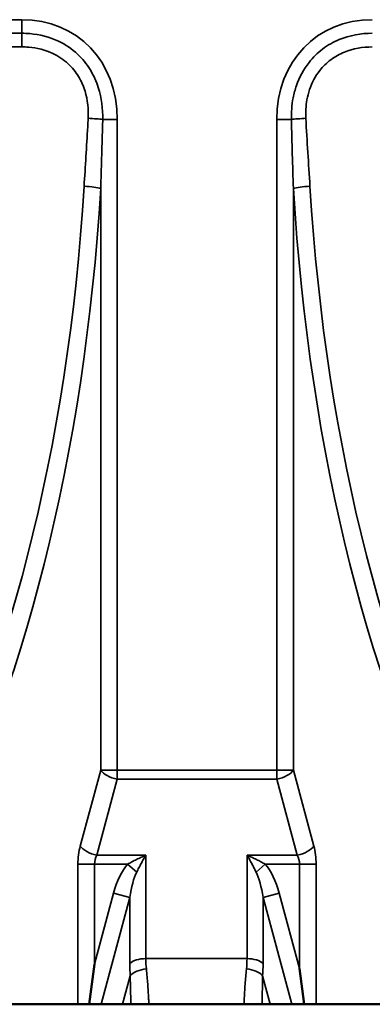
# Model space of a CAD drawing. Units: millimetres. Extents: x 0 to 11298, y 0 to 2970.
# Drawn here: x 3290 to 3348, y 1773 to 1935 of the extents above; entities that cross this region are included whole.
import ezdxf

# ---------------------------------------------------------------- set-up
doc = ezdxf.new("R2010")
doc.units = ezdxf.units.MM
doc.header["$LTSCALE"] = 5
doc.layers.add('Sichtbar (ISO)', color=7, linetype='Continuous', lineweight=50)
doc.layers.add('Sichtbar schmal (ISO)', color=7, linetype='Continuous', lineweight=35)

msp = doc.modelspace()

# ---------------------------------------------------------------- linework, layer by layer
at = {"layer": 'Sichtbar (ISO)'}
for p, q in [((3301.89, 1773.01), (3302.76, 1779.62)), ((3336.4, 1778.87), (3337.17, 1773.01)), ((3300.04, 1773.01), (3283.71, 1773.01)), ((3301.89, 1773.01), (3300.04, 1773.01)), ((3303.83, 1773.01), (3301.89, 1773.01)), ((3307.37, 1773.01), (3303.83, 1773.01)), ((3307.37, 1773.01), (3308.73, 1773.01)), ((3308.73, 1773.01), (3311.68, 1773.01)), ((3327.28, 1773.01), (3311.68, 1773.01)), ((3327.28, 1773.01), (3330.23, 1773.01)), ((3330.23, 1773.01), (3331.59, 1773.01)), ((3335.14, 1773.01), (3331.59, 1773.01)), ((3337.17, 1773.01), (3335.14, 1773.01)), ((3339.12, 1773.01), (3337.17, 1773.01)), ((3355.46, 1773.01), (3339.12, 1773.01))]:
    msp.add_line(p, q, dxfattribs=at)
at = {"layer": 'Sichtbar schmal (ISO)'}
for p, q in [((3290.83, 1934.74), (3185.83, 1934.74)), ((3290.83, 1932.51), (3290.83, 1934.74)), ((3290.83, 1932.51), (3185.83, 1932.51)), ((3290.83, 1932.51), (3290.83, 1930.27)), ((3185.83, 1930.27), (3290.83, 1930.27)), ((3304.11, 1918.35), (3306.49, 1918.35)), ((3306.49, 1811.48), (3306.49, 1918.35)), ((3332.67, 1918.35), (3332.67, 1811.48)), ((3332.67, 1918.35), (3335.06, 1918.35)), ((3303.77, 1907), (3303.77, 1811.48)), ((3335.39, 1811.48), (3335.39, 1907)), ((3303.77, 1811.48), (3300.42, 1799.01)), ((3306.49, 1811.48), (3303.77, 1811.48)), ((3306.49, 1811.48), (3306.49, 1809.98)), ((3332.67, 1811.48), (3306.49, 1811.48)), ((3335.39, 1811.48), (3332.67, 1811.48)), ((3332.67, 1809.98), (3332.67, 1811.48)), ((3338.74, 1799.01), (3335.39, 1811.48)), ((3303.14, 1797.51), (3306.49, 1809.98)), ((3306.49, 1809.98), (3332.67, 1809.98)), ((3332.67, 1809.98), (3336.03, 1797.51)), ((3311.18, 1797.51), (3303.14, 1797.51)), ((3311.18, 1780.51), (3311.18, 1797.51)), ((3336.03, 1797.51), (3327.78, 1797.51)), ((3327.78, 1797.51), (3327.78, 1780.51)), ((3300.04, 1796.01), (3302.76, 1796.01)), ((3300.04, 1796.01), (3300.04, 1773.01)), ((3302.76, 1779.62), (3302.76, 1796.01)), ((3308.18, 1796.01), (3302.76, 1796.01)), ((3309.68, 1794.71), (3308.18, 1796.01)), ((3330.78, 1796.01), (3329.28, 1794.71)), ((3330.78, 1796.01), (3336.4, 1796.01)), ((3336.4, 1796.01), (3336.4, 1778.87)), ((3336.4, 1796.01), (3339.12, 1796.01)), ((3339.12, 1773.01), (3339.12, 1796.01)), ((3305.89, 1791.29), (3302.76, 1779.62)), ((3303.83, 1773.01), (3308.53, 1790.58)), ((3308.53, 1790.58), (3305.89, 1791.29)), ((3308.53, 1790.58), (3308.53, 1779.72)), ((3333.07, 1791.29), (3330.43, 1790.58)), ((3330.43, 1790.58), (3335.14, 1773.01)), ((3330.43, 1779.72), (3330.43, 1790.58)), ((3336.4, 1778.87), (3333.07, 1791.29)), ((3311.18, 1780.51), (3327.78, 1780.51)), ((3307.37, 1773.01), (3308.62, 1777.68)), ((3331.59, 1773.01), (3330.34, 1777.68))]:
    msp.add_line(p, q, dxfattribs=at)
for centre, major_axis, ratio, start_param, end_param in [((3286.63, 1913.96), (14.08, 17.44), 0.803018, 5.500674, 6.858556), ((3352.53, 1913.96), (-14.08, 17.44), 0.803018, 5.707814, 7.065696), ((3301.72, 1918.35), (-3, 0.15), 0.064624, 3.794699, 4.715584), ((3337.44, 1918.35), (3, 0.15), 0.064624, 1.567601, 2.488486), ((3218.74, 1929.87), (0, -175), 0.474302, 0.709721, 1.441945), ((3221.46, 1929.87), (0, 178), 0.466308, 3.851313, 4.583538), ((3301.05, 1907), (-2.99, 0.18), 0.128265, 3.581812, 4.720138), ((3338.11, 1907), (-2.99, -0.18), 0.128265, 4.704639, 5.842966), ((3417.7, 1929.87), (0, -178), 0.466308, 4.84124, 5.573465), ((3420.42, 1929.87), (0, 175), 0.474302, 1.699648, 2.431872), ((3306.49, 1811.48), (-2.9, 0.78), 0.48694, 0.505057, 1.701148), ((3332.67, 1811.48), (-2.9, -0.78), 0.48694, 1.440444, 2.636535), ((3302.84, 1796.01), (0, -6), 0.466308, 4.18879, 4.712389), ((3303.14, 1799.01), (-2.9, 0.78), 0.48694, 0.505057, 1.701148), ((3336.03, 1799.01), (-2.9, -0.78), 0.48694, 1.440444, 2.636535), ((3336.32, 1796.01), (0, 6), 0.466308, 4.712389, 5.235988), ((3305.56, 1796.01), (0, 3), 0.932615, 1.047198, 1.570796), ((3333.6, 1796.01), (0, -3), 0.932615, 1.570796, 2.094395), ((3311.18, 1785.62), (0, 12), 0.5, 0.523599, 1.078844), ((3327.78, 1785.62), (0, 12), 0.5, 5.204341, 5.759587), ((3311.18, 1785.62), (0, 10.5), 0.285714, 0.523599, 1.078844), ((3327.78, 1785.62), (0, 10.5), 0.285714, 5.204341, 5.759587), ((3311.18, 1779.01), (3, 0), 0.5, 1.570796, 2.64964), ((3318.18, 1788.72), (-5.95, -17.82), 0.425981, 5.377307, 5.513915), ((3320.82, 1788.01), (6.47, 14.66), 0.487698, 2.306447, 2.443055), ((3318.14, 1788.01), (6.47, -14.66), 0.487698, 0.698537, 0.835146), ((3327.78, 1779.01), (3, 0), 0.5, 0.491952, 1.570796), ((3320.78, 1788.72), (-5.95, 17.82), 0.425981, 3.910863, 4.047471), ((3311.27, 1776.97), (-2.99, -0.28), 0.611654, 4.655935, 5.739765), ((3327.7, 1776.97), (-2.99, 0.28), 0.611654, 3.685013, 4.768843)]:
    msp.add_ellipse(centre, major_axis=major_axis, ratio=ratio, start_param=start_param, end_param=end_param, dxfattribs=at)
for points, knots in [([(3304.11, 1918.35), (3304.14, 1920.08), (3303.93, 1921.88), (3303.06, 1924.6), (3302.61, 1925.6), (3301.47, 1927.47), (3300.77, 1928.33), (3299.05, 1929.94), (3297.99, 1930.66), (3295.38, 1931.91), (3293.74, 1932.32), (3291.71, 1932.49), (3291.27, 1932.51), (3290.83, 1932.51)], [0, 0, 0, 0, 0.453191, 0.453191, 0.722994, 0.722994, 0.992797, 0.992797, 1.298159, 1.298159, 1.707447, 1.707447, 1.820489, 1.820489, 1.820489, 1.820489]), ([(3348.33, 1932.51), (3346.53, 1932.51), (3344.64, 1932.19), (3341.96, 1931.08), (3341.03, 1930.56), (3339.35, 1929.29), (3338.6, 1928.55), (3337.05, 1926.58), (3336.37, 1925.28), (3335.66, 1923.27), (3335.48, 1922.59), (3335.12, 1920.71), (3335.03, 1919.52), (3335.06, 1918.35)], [0, 0, 0, 0, 0.465194, 0.465194, 0.721218, 0.721218, 0.977241, 0.977241, 1.335213, 1.335213, 1.513326, 1.513326, 1.820651, 1.820651, 1.820651, 1.820651]), ([(3290.83, 1930.27), (3291.2, 1930.27), (3291.58, 1930.26), (3293.32, 1930.11), (3294.68, 1929.77), (3296.83, 1928.76), (3297.7, 1928.18), (3299.09, 1926.88), (3299.66, 1926.18), (3300.59, 1924.65), (3300.95, 1923.83), (3301.64, 1921.55), (3301.8, 1920.03), (3301.72, 1918.54)], [-1.820489, -1.820489, -1.820489, -1.820489, -1.707447, -1.707447, -1.298159, -1.298159, -0.992797, -0.992797, -0.722994, -0.722994, -0.453191, -0.453191, 0, 0, 0, 0]), ([(3337.44, 1918.54), (3337.39, 1919.55), (3337.44, 1920.56), (3337.72, 1922.14), (3337.86, 1922.71), (3338.42, 1924.39), (3338.98, 1925.45), (3340.24, 1927.06), (3340.85, 1927.65), (3342.22, 1928.68), (3342.98, 1929.1), (3345.2, 1930), (3346.78, 1930.27), (3348.33, 1930.27)], [-1.820651, -1.820651, -1.820651, -1.820651, -1.513326, -1.513326, -1.335213, -1.335213, -0.977241, -0.977241, -0.721218, -0.721218, -0.465194, -0.465194, 0, 0, 0, 0]), ([(3301.72, 1918.54), (3301.7, 1918.09), (3301.67, 1917.63), (3301.47, 1913.9), (3301.25, 1910.63), (3301.05, 1907.38)], [-1.142143, -1.142143, -1.142143, -1.142143, -1.00281, -1.00281, 0, 0, 0, 0]), ([(3303.77, 1907), (3303.87, 1910.3), (3303.98, 1913.63), (3304.08, 1917.42), (3304.1, 1917.89), (3304.11, 1918.35)], [0, 0, 0, 0, 1.00281, 1.00281, 1.142143, 1.142143, 1.142143, 1.142143]), ([(3335.06, 1918.35), (3335.1, 1916.45), (3335.16, 1914.56), (3335.27, 1910.77), (3335.33, 1908.88), (3335.39, 1907)], [0, 0, 0, 0, 0.571395, 0.571395, 1.14279, 1.14279, 1.14279, 1.14279]), ([(3338.11, 1907.38), (3337.99, 1909.24), (3337.87, 1911.09), (3337.64, 1914.81), (3337.53, 1916.68), (3337.44, 1918.54)], [-1.14279, -1.14279, -1.14279, -1.14279, -0.571395, -0.571395, 0, 0, 0, 0]), ([(3311.18, 1797.51), (3310.92, 1797.4), (3310.67, 1797.29), (3310.16, 1797.05), (3309.9, 1796.93), (3309.65, 1796.8), (3309.4, 1796.67), (3309.15, 1796.55), (3308.65, 1796.28), (3308.41, 1796.15), (3308.18, 1796.01)], [-0.0012356, -0.0012356, -0.0012356, -0.0012356, 0.1067228, 0.1067228, 0.2146812, 0.2146812, 0.2146812, 0.3226396, 0.3226396, 0.4305981, 0.4305981, 0.4305981, 0.4305981]), ([(3309.68, 1794.71), (3309.79, 1794.95), (3309.92, 1795.19), (3310.16, 1795.67), (3310.29, 1795.9), (3310.41, 1796.14), (3310.54, 1796.37), (3310.67, 1796.61), (3310.92, 1797.07), (3311.05, 1797.29), (3311.18, 1797.51)], [-0.4305981, -0.4305981, -0.4305981, -0.4305981, -0.3226396, -0.3226396, -0.2146812, -0.2146812, -0.2146812, -0.1067228, -0.1067228, 0.0012356, 0.0012356, 0.0012356, 0.0012356]), ([(3330.78, 1796.01), (3330.55, 1796.15), (3330.31, 1796.28), (3329.82, 1796.55), (3329.57, 1796.67), (3329.31, 1796.8), (3329.06, 1796.93), (3328.81, 1797.05), (3328.3, 1797.29), (3328.04, 1797.4), (3327.78, 1797.51)], [-0.4303928, -0.4303928, -0.4303928, -0.4303928, -0.3224335, -0.3224335, -0.2144742, -0.2144742, -0.2144742, -0.1065149, -0.1065149, 0.0014444, 0.0014444, 0.0014444, 0.0014444]), ([(3327.78, 1797.51), (3327.91, 1797.29), (3328.04, 1797.07), (3328.3, 1796.61), (3328.42, 1796.37), (3328.55, 1796.14), (3328.68, 1795.9), (3328.8, 1795.67), (3329.05, 1795.19), (3329.17, 1794.95), (3329.28, 1794.71)], [-0.0014444, -0.0014444, -0.0014444, -0.0014444, 0.1065149, 0.1065149, 0.2144742, 0.2144742, 0.2144742, 0.3224335, 0.3224335, 0.4303928, 0.4303928, 0.4303928, 0.4303928]), ([(3308.62, 1777.68), (3308.64, 1776.63), (3308.66, 1775.66), (3308.7, 1774.13), (3308.72, 1773.53), (3308.73, 1773.01)], [0, 0, 0, 0, 0.4078395, 0.4078395, 0.7295542, 0.7295542, 0.7295542, 0.7295542]), ([(3311.68, 1773.01), (3311.68, 1773.01), (3311.68, 1773.02), (3311.68, 1773.11), (3311.67, 1773.33), (3311.64, 1773.92), (3311.62, 1774.21), (3311.61, 1774.54), (3311.58, 1775.04), (3311.54, 1775.66), (3311.43, 1777.1), (3311.37, 1777.92), (3311.27, 1778.81)], [-1.631358, -1.631358, -1.631358, -1.631358, -1.522073, -1.522073, -1.087369, -1.087369, -0.815679, -0.815679, -0.815679, -0.407839, -0.407839, 0, 0, 0, 0]), ([(3327.7, 1778.81), (3327.6, 1777.92), (3327.53, 1777.1), (3327.42, 1775.66), (3327.38, 1775.04), (3327.36, 1774.54), (3327.34, 1774.21), (3327.32, 1773.92), (3327.29, 1773.33), (3327.28, 1773.11), (3327.28, 1773.02), (3327.28, 1773.01), (3327.28, 1773.01)], [-1.631358, -1.631358, -1.631358, -1.631358, -1.223518, -1.223518, -0.815679, -0.815679, -0.815679, -0.543989, -0.543989, -0.109285, -0.109285, 0, 0, 0, 0]), ([(3330.23, 1773.01), (3330.25, 1773.53), (3330.26, 1774.13), (3330.3, 1775.66), (3330.33, 1776.63), (3330.34, 1777.68)], [0.9018037, 0.9018037, 0.9018037, 0.9018037, 1.2235184, 1.2235184, 1.6313579, 1.6313579, 1.6313579, 1.6313579])]:
    msp.add_open_spline(points, degree=3, knots=knots, dxfattribs=at)

doc.saveas('drawing.dxf')
